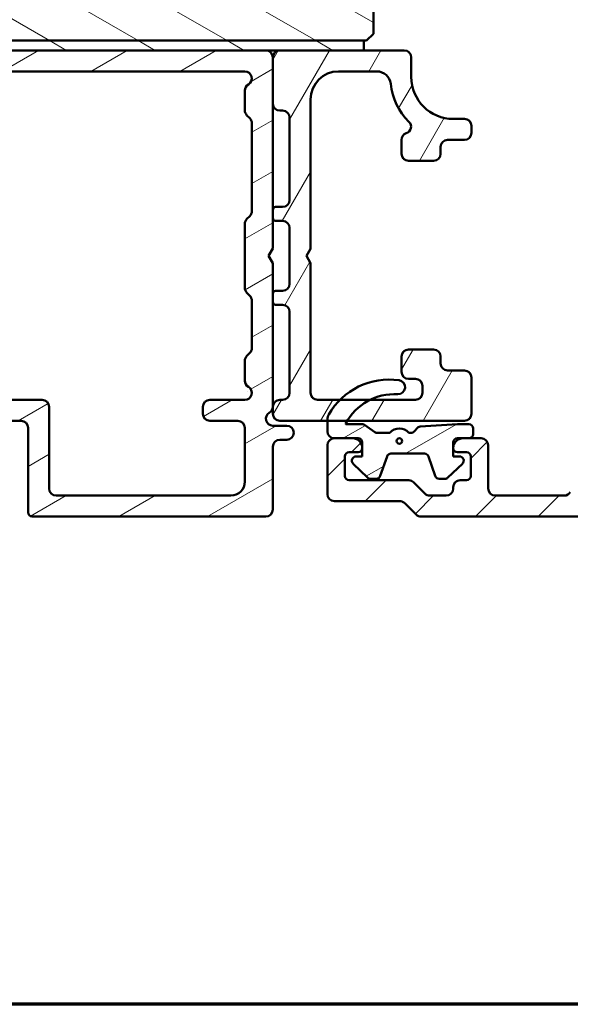
# Model space of a CAD drawing. Units: millimetres. Extents: x 13 to 405, y -584 to 287.
# Drawn here: x 276 to 315, y -584 to -514 of the extents above; entities that cross this region are included whole.
import ezdxf

# ---------------------------------------------------------------- set-up
doc = ezdxf.new("R2010")
doc.units = ezdxf.units.MM
for name, color, linetype, lineweight in [('Border (ISO)', 8, 'Continuous', 70), ('Hatch (ISO)', 8, 'Continuous', 18), ('Visible (ISO)', 7, 'Continuous', 50)]:
    doc.layers.add(name, color=color, linetype=linetype, lineweight=lineweight)
pattern_1 = [(30, (205, -594), (-1.5875, 2.74963), [])]
pattern_2 = [(150.0002, (205, -594), (-1.58749, -2.74964), [])]

# ---------------------------------------------------------------- blocks, each defined once
blk = doc.blocks.new('Borders LEIAB A4 Border')
at = {"layer": 'Border (ISO)'}
blk.add_line((200, 10), (15, 10), dxfattribs=at)

msp = doc.modelspace()

# ---------------------------------------------------------------- hatches: boundary and pattern name
at = {"layer": 'Hatch (ISO)'}
h = msp.add_hatch(dxfattribs=at)
h.set_pattern_fill('ANSI31', color=256, scale=25.4, angle=105.00025, style=0)
h.set_pattern_definition(pattern_2)
edge = h.paths.add_edge_path()
edge.add_line((231.983, -492.052), (246.983, -492.052))
edge.add_ellipse((246.983, -493.052), major_axis=(1, 0), ratio=1, start_angle=0, end_angle=90, ccw=False)
edge.add_line((247.983, -493.052), (247.983, -514.552))
edge.add_line((247.983, -514.552), (248.483, -515.052))
edge.add_line((248.483, -515.052), (300.483, -515.052))
edge.add_line((300.483, -515.052), (300.983, -514.552))
edge.add_line((300.983, -514.552), (300.983, -496.052))
edge.add_ellipse((298.983, -496.052), major_axis=(0, 2), ratio=1, start_angle=270, end_angle=360)
edge.add_line((298.983, -494.052), (288.983, -494.052))
edge.add_line((288.983, -494.052), (288.983, -493.752))
edge.add_line((288.983, -493.752), (279.983, -493.752))
edge.add_line((279.983, -493.752), (279.983, -489.752))
edge.add_line((279.983, -489.752), (288.483, -489.752))
edge.add_line((288.483, -489.752), (288.896, -489.26))
edge.add_line((288.896, -489.26), (283.509, -458.705))
edge.add_ellipse((281.539, -459.052), major_axis=(-0.347, 1.97), ratio=1, start_angle=270, end_angle=350)
edge.add_line((281.539, -457.052), (232.983, -457.052))
edge.add_ellipse((232.983, -459.052), major_axis=(-2, 0), ratio=1, start_angle=270, end_angle=360)
edge.add_line((230.983, -459.052), (230.983, -491.052))
edge.add_ellipse((231.983, -491.052), major_axis=(0, -1), ratio=1, start_angle=270, end_angle=360)
h = msp.add_hatch(dxfattribs=at)
h.set_pattern_fill('ANSI31', color=256, scale=25.4, angle=-14.99998, style=0)
h.set_pattern_definition(pattern_1)
edge = h.paths.add_edge_path()
edge.add_line((255.983, -542.752), (255.983, -544.752))
edge.add_ellipse((254.983, -544.752), major_axis=(0, -1), ratio=1, start_angle=0, end_angle=90, ccw=False)
edge.add_line((254.983, -545.752), (252.333, -545.752))
edge.add_ellipse((252.333, -546.602), major_axis=(-0.85, 0), ratio=1, start_angle=270, end_angle=450)
edge.add_line((252.333, -547.452), (254.983, -547.452))
edge.add_ellipse((254.983, -544.752), major_axis=(2.7, 0), ratio=1, start_angle=270, end_angle=360)
edge.add_line((257.683, -544.752), (257.683, -542.752))
edge.add_ellipse((258.183, -542.752), major_axis=(0, 0.5), ratio=1, start_angle=0, end_angle=90, ccw=False)
edge.add_line((258.183, -542.252), (264.217, -542.252))
edge.add_ellipse((264.217, -542.752), major_axis=(0.5, 0), ratio=1, start_angle=30, end_angle=90, ccw=False)
edge.add_ellipse((265.083, -542.252), major_axis=(-0.433, -0.25), ratio=1, start_angle=0, end_angle=60)
edge.add_line((265.083, -542.752), (265.583, -542.752))
edge.add_ellipse((265.583, -542.252), major_axis=(0.5, 0), ratio=1, start_angle=270, end_angle=330)
edge.add_ellipse((266.449, -542.752), major_axis=(0.25, 0.433), ratio=1, start_angle=30, end_angle=90, ccw=False)
edge.add_line((266.449, -542.252), (269.183, -542.252))
edge.add_ellipse((269.183, -542.752), major_axis=(0.5, 0), ratio=1, start_angle=0, end_angle=90, ccw=False)
edge.add_line((269.683, -542.752), (269.683, -546.602))
edge.add_ellipse((270.183, -546.602), major_axis=(0, -0.5), ratio=1, start_angle=270, end_angle=360)
edge.add_line((270.183, -547.102), (270.783, -547.102))
edge.add_ellipse((270.783, -546.602), major_axis=(0.5, 0), ratio=1, start_angle=270, end_angle=360)
edge.add_line((271.283, -546.602), (271.283, -542.752))
edge.add_ellipse((271.783, -542.752), major_axis=(0, 0.5), ratio=1, start_angle=0, end_angle=90, ccw=False)
edge.add_line((271.783, -542.252), (275.783, -542.252))
edge.add_ellipse((275.783, -542.752), major_axis=(0.5, 0), ratio=1, start_angle=0, end_angle=90, ccw=False)
edge.add_line((276.283, -542.752), (276.283, -548.802))
edge.add_ellipse((276.583, -548.802), major_axis=(0, -0.3), ratio=1, start_angle=270, end_angle=360)
edge.add_line((276.583, -549.102), (293.283, -549.102))
edge.add_ellipse((293.283, -548.602), major_axis=(0.5, 0), ratio=1, start_angle=270, end_angle=360)
edge.add_line((293.783, -548.602), (293.783, -544.102))
edge.add_ellipse((294.283, -544.102), major_axis=(0, 0.5), ratio=1, start_angle=0, end_angle=90, ccw=False)
edge.add_line((294.283, -543.602), (294.783, -543.602))
edge.add_ellipse((294.783, -543.102), major_axis=(0.5, 0), ratio=1, start_angle=270, end_angle=450)
edge.add_line((294.783, -542.602), (293.783, -542.602))
edge.add_ellipse((293.783, -542.102), major_axis=(-0.5, 0), ratio=1, start_angle=300, end_angle=450, ccw=False)
edge.add_ellipse((293.283, -541.236), major_axis=(0.433, 0.25), ratio=1, start_angle=270, end_angle=330)
edge.add_line((293.783, -541.236), (293.783, -530.972))
edge.add_line((293.783, -530.972), (293.483, -530.452))
edge.add_line((293.483, -530.452), (293.783, -529.932))
edge.add_line((293.783, -529.932), (293.783, -516.252))
edge.add_ellipse((293.283, -516.252), major_axis=(0, 0.5), ratio=1, start_angle=270, end_angle=360)
edge.add_line((293.283, -515.752), (248.983, -515.752))
edge.add_ellipse((248.983, -515.452), major_axis=(-0.3, 0), ratio=1, start_angle=0, end_angle=90, ccw=False)
edge.add_line((248.683, -515.452), (248.683, -515.402))
edge.add_ellipse((248.333, -515.402), major_axis=(0, 0.35), ratio=1, start_angle=270, end_angle=450)
edge.add_line((247.983, -515.402), (247.983, -541.752))
edge.add_ellipse((248.483, -541.752), major_axis=(0, -0.5), ratio=1, start_angle=270, end_angle=360)
edge.add_line((248.483, -542.252), (255.483, -542.252))
edge.add_ellipse((255.483, -542.752), major_axis=(0.5, 0), ratio=1, start_angle=0, end_angle=90, ccw=False)
edge = h.paths.add_edge_path(flags=0)
edge.add_line((265.083, -523.252), (265.583, -523.252))
edge.add_ellipse((265.583, -522.752), major_axis=(0.5, 0), ratio=1, start_angle=270, end_angle=360)
edge.add_line((266.083, -522.752), (266.083, -518.174))
edge.add_ellipse((265.583, -518.174), major_axis=(0, 0.5), ratio=1, start_angle=270, end_angle=294.94436)
edge.add_ellipse((266.49, -517.752), major_axis=(-0.211, 0.453), ratio=1, start_angle=335.05564, end_angle=450, ccw=False)
edge.add_line((266.49, -517.252), (291.783, -517.252))
edge.add_ellipse((291.783, -517.752), major_axis=(0.5, 0), ratio=1, start_angle=300, end_angle=450, ccw=False)
edge.add_ellipse((292.283, -518.618), major_axis=(-0.433, -0.25), ratio=1, start_angle=270, end_angle=330)
edge.add_line((291.783, -518.618), (291.783, -520.045))
edge.add_ellipse((292.283, -520.045), major_axis=(0, -0.5), ratio=1, start_angle=270, end_angle=314.99984)
edge.add_line((291.93, -520.398), (292.137, -520.606))
edge.add_ellipse((291.783, -520.959), major_axis=(0.354, -0.354), ratio=1, start_angle=45.00016, end_angle=90, ccw=False)
edge.add_line((292.283, -520.959), (292.283, -527.245))
edge.add_ellipse((291.783, -527.245), major_axis=(0, -0.5), ratio=1, start_angle=45, end_angle=90, ccw=False)
edge.add_line((292.137, -527.598), (291.93, -527.806))
edge.add_ellipse((292.283, -528.159), major_axis=(-0.354, -0.354), ratio=1, start_angle=270, end_angle=315)
edge.add_line((291.783, -528.159), (291.783, -532.745))
edge.add_ellipse((292.283, -532.745), major_axis=(0, -0.5), ratio=1, start_angle=270, end_angle=315)
edge.add_line((291.93, -533.098), (292.137, -533.306))
edge.add_ellipse((291.783, -533.659), major_axis=(0.354, -0.354), ratio=1, start_angle=45, end_angle=90, ccw=False)
edge.add_line((292.283, -533.659), (292.283, -537.045))
edge.add_ellipse((291.783, -537.045), major_axis=(0, -0.5), ratio=1, start_angle=45, end_angle=90, ccw=False)
edge.add_line((292.137, -537.398), (291.93, -537.606))
edge.add_ellipse((292.283, -537.959), major_axis=(-0.354, -0.354), ratio=1, start_angle=270, end_angle=315)
edge.add_line((291.783, -537.959), (291.783, -539.386))
edge.add_ellipse((292.283, -539.386), major_axis=(0, -0.5), ratio=1, start_angle=270, end_angle=330)
edge.add_ellipse((291.783, -540.252), major_axis=(0.433, -0.25), ratio=1, start_angle=300, end_angle=450, ccw=False)
edge.add_line((291.783, -540.752), (289.283, -540.752))
edge.add_ellipse((289.283, -541.252), major_axis=(-0.5, 0), ratio=1, start_angle=270, end_angle=360)
edge.add_line((288.783, -541.252), (288.783, -541.752))
edge.add_ellipse((289.283, -541.752), major_axis=(0, -0.5), ratio=1, start_angle=270, end_angle=360)
edge.add_line((289.283, -542.252), (291.283, -542.252))
edge.add_ellipse((291.283, -542.752), major_axis=(0.5, 0), ratio=1, start_angle=0, end_angle=90, ccw=False)
edge.add_line((291.783, -542.752), (291.783, -546.602))
edge.add_ellipse((290.783, -546.602), major_axis=(0, -1), ratio=1, start_angle=0, end_angle=90, ccw=False)
edge.add_line((290.783, -547.602), (278.283, -547.602))
edge.add_ellipse((278.283, -547.102), major_axis=(-0.5, 0), ratio=1, start_angle=0, end_angle=90, ccw=False)
edge.add_line((277.783, -547.102), (277.783, -541.252))
edge.add_ellipse((277.283, -541.252), major_axis=(0, 0.5), ratio=1, start_angle=270, end_angle=360)
edge.add_line((277.283, -540.752), (266.49, -540.752))
edge.add_ellipse((266.49, -540.252), major_axis=(-0.5, 0), ratio=1, start_angle=335.05564, end_angle=450, ccw=False)
edge.add_ellipse((265.583, -539.83), major_axis=(0.211, 0.453), ratio=1, start_angle=270, end_angle=294.94436)
edge.add_line((266.083, -539.83), (266.083, -538.252))
edge.add_ellipse((265.583, -538.252), major_axis=(0, 0.5), ratio=1, start_angle=270, end_angle=360)
edge.add_line((265.583, -537.752), (265.083, -537.752))
edge.add_ellipse((265.083, -538.252), major_axis=(-0.5, 0), ratio=1, start_angle=270, end_angle=360)
edge.add_line((264.583, -538.252), (264.583, -539.186))
edge.add_ellipse((264.083, -539.186), major_axis=(0, -0.5), ratio=1, start_angle=75.06858, end_angle=90, ccw=False)
edge.add_line((264.566, -539.315), (264.282, -540.381))
edge.add_ellipse((263.799, -540.252), major_axis=(-0.129, -0.483), ratio=1, start_angle=14.93142, end_angle=90, ccw=False)
edge.add_line((263.799, -540.752), (249.983, -540.752))
edge.add_ellipse((249.983, -540.252), major_axis=(-0.5, 0), ratio=1, start_angle=0, end_angle=90, ccw=False)
edge.add_line((249.483, -540.252), (249.483, -518.252))
edge.add_ellipse((250.483, -518.252), major_axis=(0, 1), ratio=1, start_angle=0, end_angle=90, ccw=False)
edge.add_line((250.483, -517.252), (263.799, -517.252))
edge.add_ellipse((263.799, -517.752), major_axis=(0.5, 0), ratio=1, start_angle=14.93142, end_angle=90, ccw=False)
edge.add_line((264.282, -517.623), (264.566, -518.689))
edge.add_ellipse((264.083, -518.817), major_axis=(0.129, -0.483), ratio=1, start_angle=75.06858, end_angle=90, ccw=False)
edge.add_line((264.583, -518.817), (264.583, -522.752))
edge.add_ellipse((265.083, -522.752), major_axis=(0, -0.5), ratio=1, start_angle=270, end_angle=360)
h = msp.add_hatch(dxfattribs=at)
h.set_pattern_fill('ANSI31', color=256, scale=25.4, angle=105.00025, style=0)
h.set_pattern_definition(pattern_2)
h.paths.add_polyline_path([(300.283, -515.752), (300.283, -515.052), (248.683, -515.052), (248.683, -515.752)])
h = msp.add_hatch(dxfattribs=at)
h.set_pattern_fill('ANSI31', color=256, scale=25.4, style=0)
h.set_pattern_definition([(45, (205, -594), (-2.245064, 2.245064), [])])
edge = h.paths.add_edge_path()
edge.add_line((303.497, -546.502), (299.233, -546.502))
edge.add_ellipse((299.233, -546.202), major_axis=(-0.3, 0), ratio=1, start_angle=0, end_angle=90, ccw=False)
edge.add_line((298.933, -546.202), (298.933, -544.802))
edge.add_ellipse((299.233, -544.802), major_axis=(0, 0.3), ratio=1, start_angle=0, end_angle=90, ccw=False)
edge.add_line((299.233, -544.502), (299.883, -544.502))
edge.add_ellipse((299.883, -544.202), major_axis=(0.3, 0), ratio=1, start_angle=270, end_angle=360)
edge.add_ellipse((299.483, -544.202), major_axis=(0, 0.7), ratio=1, start_angle=270, end_angle=360)
edge.add_line((299.483, -543.502), (298.183, -543.502))
edge.add_ellipse((298.183, -544.002), major_axis=(-0.5, 0), ratio=1, start_angle=270, end_angle=360)
edge.add_line((297.683, -544.002), (297.683, -547.502))
edge.add_ellipse((298.183, -547.502), major_axis=(0, -0.5), ratio=1, start_angle=270, end_angle=360)
edge.add_line((298.183, -548.002), (302.876, -548.002))
edge.add_ellipse((302.876, -548.502), major_axis=(0.5, 0), ratio=1, start_angle=45, end_angle=90, ccw=False)
edge.add_line((303.23, -548.148), (304.037, -548.956))
edge.add_ellipse((304.39, -548.602), major_axis=(0.354, -0.354), ratio=1, start_angle=270, end_angle=315)
edge.add_line((304.39, -549.102), (348.183, -549.102))
edge.add_ellipse((348.183, -548.602), major_axis=(0.5, 0), ratio=1, start_angle=270, end_angle=360)
edge.add_line((348.683, -548.602), (348.683, -543.252))
edge.add_ellipse((349.683, -543.252), major_axis=(0, 1), ratio=1, start_angle=0, end_angle=90, ccw=False)
edge.add_line((349.683, -542.252), (353.383, -542.252))
edge.add_ellipse((353.383, -542.752), major_axis=(0.5, 0), ratio=1, start_angle=0, end_angle=90, ccw=False)
edge.add_line((353.883, -542.752), (353.883, -546.702))
edge.add_ellipse((354.183, -546.702), major_axis=(0, -0.3), ratio=1, start_angle=270, end_angle=360)
edge.add_line((354.183, -547.002), (354.883, -547.002))
edge.add_ellipse((354.883, -546.502), major_axis=(0.5, 0), ratio=1, start_angle=270, end_angle=360)
edge.add_line((355.383, -546.502), (355.383, -542.752))
edge.add_ellipse((355.883, -542.752), major_axis=(0, 0.5), ratio=1, start_angle=0, end_angle=90, ccw=False)
edge.add_line((355.883, -542.252), (367.083, -542.252))
edge.add_ellipse((367.083, -542.752), major_axis=(0.5, 0), ratio=1, start_angle=0, end_angle=90, ccw=False)
edge.add_line((367.583, -542.752), (367.583, -546.152))
edge.add_ellipse((368.583, -546.152), major_axis=(0, -1), ratio=1, start_angle=270, end_angle=360)
edge.add_line((368.583, -547.152), (372.833, -547.152))
edge.add_ellipse((372.833, -546.402), major_axis=(0.75, 0), ratio=1, start_angle=270, end_angle=450)
edge.add_line((372.833, -545.652), (370.083, -545.652))
edge.add_ellipse((370.083, -544.652), major_axis=(-1, 0), ratio=1, start_angle=0, end_angle=90, ccw=False)
edge.add_line((369.083, -544.652), (369.083, -543.252))
edge.add_ellipse((370.083, -543.252), major_axis=(0, 1), ratio=1, start_angle=0, end_angle=90, ccw=False)
edge.add_line((370.083, -542.252), (376.683, -542.252))
edge.add_ellipse((376.683, -541.752), major_axis=(0.5, 0), ratio=1, start_angle=270, end_angle=360)
edge.add_line((377.183, -541.752), (377.183, -515.402))
edge.add_ellipse((376.833, -515.402), major_axis=(0, 0.35), ratio=1, start_angle=270, end_angle=454.41173)
edge.add_ellipse((376.185, -515.452), major_axis=(0.023, -0.299), ratio=1, start_angle=355.58827, end_angle=450, ccw=False)
edge.add_line((376.185, -515.752), (325.181, -515.752))
edge.add_ellipse((325.181, -515.452), major_axis=(-0.3, 0), ratio=1, start_angle=355.58827, end_angle=450, ccw=False)
edge.add_ellipse((324.533, -515.402), major_axis=(0.027, 0.349), ratio=1, start_angle=270, end_angle=454.41173)
edge.add_line((324.183, -515.402), (324.183, -517.652))
edge.add_ellipse((321.183, -517.652), major_axis=(0, -3), ratio=1, start_angle=0, end_angle=90, ccw=False)
edge.add_line((321.183, -520.652), (320.383, -520.652))
edge.add_ellipse((320.383, -521.152), major_axis=(-0.5, 0), ratio=1, start_angle=270, end_angle=360)
edge.add_line((319.883, -521.152), (319.883, -521.652))
edge.add_ellipse((320.383, -521.652), major_axis=(0, -0.5), ratio=1, start_angle=270, end_angle=360)
edge.add_line((320.383, -522.152), (321.583, -522.152))
edge.add_ellipse((321.583, -522.652), major_axis=(0.5, 0), ratio=1, start_angle=0, end_angle=90, ccw=False)
edge.add_line((322.083, -522.652), (322.083, -523.152))
edge.add_ellipse((322.583, -523.152), major_axis=(0, -0.5), ratio=1, start_angle=270, end_angle=360)
edge.add_line((322.583, -523.652), (324.383, -523.652))
edge.add_ellipse((324.383, -523.152), major_axis=(0.5, 0), ratio=1, start_angle=270, end_angle=360)
edge.add_line((324.883, -523.152), (324.883, -522.152))
edge.add_ellipse((324.383, -522.152), major_axis=(0, 0.5), ratio=1, start_angle=270, end_angle=341.40913)
edge.add_ellipse((324.702, -521.204), major_axis=(-0.474, 0.159), ratio=1, start_angle=333.32046, end_angle=450, ccw=False)
edge.add_ellipse((321.183, -517.652), major_axis=(3.197, 3.167), ratio=1, start_angle=270, end_angle=309.0075)
edge.add_ellipse((326.65, -518.252), major_axis=(0.109, 0.994), ratio=1, start_angle=6.26291, end_angle=90, ccw=False)
edge.add_line((326.65, -517.252), (330.883, -517.252))
edge.add_ellipse((330.883, -517.752), major_axis=(0.5, 0), ratio=1, start_angle=0, end_angle=90, ccw=False)
edge.add_line((331.383, -517.752), (331.383, -529.932))
edge.add_line((331.383, -529.932), (331.683, -530.452))
edge.add_line((331.683, -530.452), (331.383, -530.972))
edge.add_line((331.383, -530.972), (331.383, -540.252))
edge.add_ellipse((330.883, -540.252), major_axis=(0, -0.5), ratio=1, start_angle=0, end_angle=90, ccw=False)
edge.add_line((330.883, -540.752), (323.883, -540.752))
edge.add_ellipse((323.883, -540.252), major_axis=(-0.5, 0), ratio=1, start_angle=0, end_angle=90, ccw=False)
edge.add_line((323.383, -540.252), (323.383, -539.752))
edge.add_ellipse((323.883, -539.752), major_axis=(0, 0.5), ratio=1, start_angle=0, end_angle=90, ccw=False)
edge.add_line((323.883, -539.252), (324.383, -539.252))
edge.add_ellipse((324.383, -538.752), major_axis=(0.5, 0), ratio=1, start_angle=270, end_angle=360)
edge.add_line((324.883, -538.752), (324.883, -537.652))
edge.add_ellipse((324.383, -537.652), major_axis=(0, 0.5), ratio=1, start_angle=270, end_angle=360)
edge.add_line((324.383, -537.152), (322.583, -537.152))
edge.add_ellipse((322.583, -537.652), major_axis=(-0.5, 0), ratio=1, start_angle=270, end_angle=360)
edge.add_line((322.083, -537.652), (322.083, -538.152))
edge.add_ellipse((321.583, -538.152), major_axis=(0, -0.5), ratio=1, start_angle=0, end_angle=90, ccw=False)
edge.add_line((321.583, -538.652), (320.383, -538.652))
edge.add_ellipse((320.383, -539.152), major_axis=(-0.5, 0), ratio=1, start_angle=270, end_angle=360)
edge.add_line((319.883, -539.152), (319.883, -541.952))
edge.add_ellipse((319.383, -541.952), major_axis=(0, -0.5), ratio=1, start_angle=0, end_angle=90, ccw=False)
edge.add_line((319.383, -542.452), (318.461, -542.452))
edge.add_ellipse((318.461, -543.452), major_axis=(-1, 0), ratio=1, start_angle=270, end_angle=330)
edge.add_line((317.595, -542.952), (315.054, -547.352))
edge.add_ellipse((314.621, -547.102), major_axis=(-0.25, -0.433), ratio=1, start_angle=30, end_angle=90, ccw=False)
edge.add_line((314.621, -547.602), (309.683, -547.602))
edge.add_ellipse((309.683, -547.102), major_axis=(-0.5, 0), ratio=1, start_angle=0, end_angle=90, ccw=False)
edge.add_line((309.183, -547.102), (309.183, -544.002))
edge.add_ellipse((308.683, -544.002), major_axis=(0, 0.5), ratio=1, start_angle=270, end_angle=360)
edge.add_line((308.683, -543.502), (307.383, -543.502))
edge.add_ellipse((307.383, -544.202), major_axis=(-0.7, 0), ratio=1, start_angle=270, end_angle=360)
edge.add_ellipse((306.983, -544.202), major_axis=(0, -0.3), ratio=1, start_angle=270, end_angle=360)
edge.add_line((306.983, -544.502), (307.633, -544.502))
edge.add_ellipse((307.633, -544.802), major_axis=(0.3, 0), ratio=1, start_angle=0, end_angle=90, ccw=False)
edge.add_line((307.933, -544.802), (307.933, -546.202))
edge.add_ellipse((307.633, -546.202), major_axis=(0, -0.3), ratio=1, start_angle=0, end_angle=90, ccw=False)
edge.add_line((307.633, -546.502), (307.183, -546.502))
edge.add_ellipse((307.183, -547.002), major_axis=(-0.5, 0), ratio=1, start_angle=270, end_angle=360)
edge.add_line((306.683, -547.002), (306.683, -547.102))
edge.add_ellipse((306.183, -547.102), major_axis=(0, -0.5), ratio=1, start_angle=0, end_angle=90, ccw=False)
edge.add_line((306.183, -547.602), (305.012, -547.602))
edge.add_ellipse((305.012, -547.102), major_axis=(-0.5, 0), ratio=1, start_angle=45, end_angle=90, ccw=False)
edge.add_line((304.658, -547.456), (303.851, -546.648))
edge.add_ellipse((303.497, -547.002), major_axis=(-0.354, 0.354), ratio=1, start_angle=270, end_angle=315)
edge = h.paths.add_edge_path(flags=0)
edge.add_line((361.367, -517.252), (374.683, -517.252))
edge.add_ellipse((374.683, -518.252), major_axis=(1, 0), ratio=1, start_angle=0, end_angle=90, ccw=False)
edge.add_line((375.683, -518.252), (375.683, -540.252))
edge.add_ellipse((375.183, -540.252), major_axis=(0, -0.5), ratio=1, start_angle=0, end_angle=90, ccw=False)
edge.add_line((375.183, -540.752), (361.367, -540.752))
edge.add_ellipse((361.367, -540.252), major_axis=(-0.5, 0), ratio=1, start_angle=14.93142, end_angle=90, ccw=False)
edge.add_line((360.884, -540.381), (360.6, -539.315))
edge.add_ellipse((361.083, -539.186), major_axis=(-0.129, 0.483), ratio=1, start_angle=75.06858, end_angle=90, ccw=False)
edge.add_line((360.583, -539.186), (360.583, -538.252))
edge.add_ellipse((360.083, -538.252), major_axis=(0, 0.5), ratio=1, start_angle=270, end_angle=360)
edge.add_line((360.083, -537.752), (359.583, -537.752))
edge.add_ellipse((359.583, -538.252), major_axis=(-0.5, 0), ratio=1, start_angle=270, end_angle=360)
edge.add_line((359.083, -538.252), (359.083, -539.923))
edge.add_ellipse((359.583, -539.923), major_axis=(0, -0.5), ratio=1, start_angle=270, end_angle=311.40962)
edge.add_ellipse((358.983, -540.452), major_axis=(0.198, -0.225), ratio=1, start_angle=318.59038, end_angle=450, ccw=False)
edge.add_line((358.983, -540.752), (347.683, -540.752))
edge.add_ellipse((347.683, -541.252), major_axis=(-0.5, 0), ratio=1, start_angle=270, end_angle=360)
edge.add_line((347.183, -541.252), (347.183, -546.602))
edge.add_ellipse((346.183, -546.602), major_axis=(0, -1), ratio=1, start_angle=0, end_angle=90, ccw=False)
edge.add_line((346.183, -547.602), (336.261, -547.602))
edge.add_ellipse((336.261, -547.102), major_axis=(-0.5, 0), ratio=1, start_angle=30, end_angle=90, ccw=False)
edge.add_line((335.828, -547.352), (333.316, -543.002))
edge.add_ellipse((333.749, -542.752), major_axis=(-0.25, 0.433), ratio=1, start_angle=330, end_angle=450, ccw=False)
edge.add_line((333.749, -542.252), (335.883, -542.252))
edge.add_ellipse((335.883, -541.752), major_axis=(0.5, 0), ratio=1, start_angle=270, end_angle=360)
edge.add_line((336.383, -541.752), (336.383, -541.252))
edge.add_ellipse((335.883, -541.252), major_axis=(0, 0.5), ratio=1, start_angle=270, end_angle=360)
edge.add_line((335.883, -540.752), (333.383, -540.752))
edge.add_ellipse((333.383, -540.252), major_axis=(-0.5, 0), ratio=1, start_angle=300, end_angle=450, ccw=False)
edge.add_ellipse((332.883, -539.386), major_axis=(0.433, 0.25), ratio=1, start_angle=270, end_angle=330)
edge.add_line((333.383, -539.386), (333.383, -537.959))
edge.add_ellipse((332.883, -537.959), major_axis=(0, 0.5), ratio=1, start_angle=270, end_angle=315)
edge.add_line((333.237, -537.606), (333.03, -537.398))
edge.add_ellipse((333.383, -537.045), major_axis=(-0.354, 0.354), ratio=1, start_angle=45, end_angle=90, ccw=False)
edge.add_line((332.883, -537.045), (332.883, -533.659))
edge.add_ellipse((333.383, -533.659), major_axis=(0, 0.5), ratio=1, start_angle=45, end_angle=90, ccw=False)
edge.add_line((333.03, -533.306), (333.237, -533.098))
edge.add_ellipse((332.883, -532.745), major_axis=(0.354, 0.354), ratio=1, start_angle=270, end_angle=315)
edge.add_line((333.383, -532.745), (333.383, -528.159))
edge.add_ellipse((332.883, -528.159), major_axis=(0, 0.5), ratio=1, start_angle=270, end_angle=315)
edge.add_line((333.237, -527.806), (333.03, -527.598))
edge.add_ellipse((333.383, -527.245), major_axis=(-0.354, 0.354), ratio=1, start_angle=45, end_angle=90, ccw=False)
edge.add_line((332.883, -527.245), (332.883, -520.959))
edge.add_ellipse((333.383, -520.959), major_axis=(0, 0.5), ratio=1, start_angle=45, end_angle=90, ccw=False)
edge.add_line((333.03, -520.606), (333.237, -520.398))
edge.add_ellipse((332.883, -520.045), major_axis=(0.354, 0.354), ratio=1, start_angle=270, end_angle=315)
edge.add_line((333.383, -520.045), (333.383, -518.618))
edge.add_ellipse((332.883, -518.618), major_axis=(0, 0.5), ratio=1, start_angle=270, end_angle=330)
edge.add_ellipse((333.383, -517.752), major_axis=(-0.433, 0.25), ratio=1, start_angle=300, end_angle=450, ccw=False)
edge.add_line((333.383, -517.252), (358.983, -517.252))
edge.add_ellipse((358.983, -517.552), major_axis=(0.3, 0), ratio=1, start_angle=318.59038, end_angle=450, ccw=False)
edge.add_ellipse((359.583, -518.081), major_axis=(-0.331, -0.375), ratio=1, start_angle=270, end_angle=311.40962)
edge.add_line((359.083, -518.081), (359.083, -522.752))
edge.add_ellipse((359.583, -522.752), major_axis=(0, -0.5), ratio=1, start_angle=270, end_angle=360)
edge.add_line((359.583, -523.252), (360.083, -523.252))
edge.add_ellipse((360.083, -522.752), major_axis=(0.5, 0), ratio=1, start_angle=270, end_angle=360)
edge.add_line((360.583, -522.752), (360.583, -518.817))
edge.add_ellipse((361.083, -518.817), major_axis=(0, 0.5), ratio=1, start_angle=75.06858, end_angle=90, ccw=False)
edge.add_line((360.6, -518.689), (360.884, -517.623))
edge.add_ellipse((361.367, -517.752), major_axis=(0.129, 0.483), ratio=1, start_angle=14.93142, end_angle=90, ccw=False)
edge = h.paths.add_edge_path(flags=0)
edge.add_line((331.295, -542.502), (333.807, -546.852))
edge.add_ellipse((333.374, -547.102), major_axis=(0.25, -0.433), ratio=1, start_angle=330, end_angle=450, ccw=False)
edge.add_line((333.374, -547.602), (317.508, -547.602))
edge.add_ellipse((317.508, -547.102), major_axis=(-0.5, 0), ratio=1, start_angle=330, end_angle=450, ccw=False)
edge.add_line((317.075, -546.852), (318.605, -544.202))
edge.add_ellipse((319.038, -544.452), major_axis=(0.25, 0.433), ratio=1, start_angle=30, end_angle=90, ccw=False)
edge.add_line((319.038, -543.952), (319.383, -543.952))
edge.add_ellipse((319.383, -541.952), major_axis=(2, 0), ratio=1, start_angle=270, end_angle=341.33708)
edge.add_ellipse((321.752, -542.752), major_axis=(0.16, 0.474), ratio=1, start_angle=18.66292, end_angle=90, ccw=False)
edge.add_line((321.752, -542.252), (330.862, -542.252))
edge.add_ellipse((330.862, -542.752), major_axis=(0.5, 0), ratio=1, start_angle=30, end_angle=90, ccw=False)
h = msp.add_hatch(dxfattribs=at)
h.set_pattern_fill('ANSI31', color=256, scale=25.4, angle=14.99998, style=0)
h.set_pattern_definition([(60, (205, -594), (-2.74963, 1.5875), [])])
edge = h.paths.add_edge_path()
edge.add_ellipse((305.283, -537.652), major_axis=(0, 0.5), ratio=1, start_angle=270, end_angle=360)
edge.add_line((305.283, -537.152), (303.483, -537.152))
edge.add_ellipse((303.483, -537.652), major_axis=(-0.5, 0), ratio=1, start_angle=270, end_angle=360)
edge.add_line((302.983, -537.652), (302.983, -538.752))
edge.add_ellipse((303.483, -538.752), major_axis=(0, -0.5), ratio=1, start_angle=270, end_angle=360)
edge.add_line((303.483, -539.252), (303.983, -539.252))
edge.add_ellipse((303.983, -539.752), major_axis=(0.5, 0), ratio=1, start_angle=0, end_angle=90, ccw=False)
edge.add_line((304.483, -539.752), (304.483, -540.252))
edge.add_ellipse((303.983, -540.252), major_axis=(0, -0.5), ratio=1, start_angle=0, end_angle=90, ccw=False)
edge.add_line((303.983, -540.752), (296.983, -540.752))
edge.add_ellipse((296.983, -540.252), major_axis=(-0.5, 0), ratio=1, start_angle=0, end_angle=90, ccw=False)
edge.add_line((296.483, -540.252), (296.483, -530.975))
edge.add_line((296.483, -530.975), (296.183, -530.456))
edge.add_line((296.183, -530.456), (296.483, -529.936))
edge.add_line((296.483, -529.936), (296.483, -519.252))
edge.add_ellipse((298.483, -519.252), major_axis=(0, 2), ratio=1, start_angle=0, end_angle=90, ccw=False)
edge.add_line((298.483, -517.252), (301.216, -517.252))
edge.add_ellipse((301.216, -518.252), major_axis=(1, 0), ratio=1, start_angle=6.26228, end_angle=90, ccw=False)
edge.add_ellipse((306.683, -517.652), major_axis=(0.491, -4.473), ratio=1, start_angle=270, end_angle=309.00876)
edge.add_ellipse((303.164, -521.204), major_axis=(0.355, -0.352), ratio=1, start_angle=333.32708, end_angle=450, ccw=False)
edge.add_ellipse((303.483, -522.152), major_axis=(-0.474, -0.159), ratio=1, start_angle=270, end_angle=341.40188)
edge.add_line((302.983, -522.152), (302.983, -523.152))
edge.add_ellipse((303.483, -523.152), major_axis=(0, -0.5), ratio=1, start_angle=270, end_angle=360)
edge.add_line((303.483, -523.652), (305.283, -523.652))
edge.add_ellipse((305.283, -523.152), major_axis=(0.5, 0), ratio=1, start_angle=270, end_angle=360)
edge.add_line((305.783, -523.152), (305.783, -522.652))
edge.add_ellipse((306.283, -522.652), major_axis=(0, 0.5), ratio=1, start_angle=0, end_angle=90, ccw=False)
edge.add_line((306.283, -522.152), (307.483, -522.152))
edge.add_ellipse((307.483, -521.652), major_axis=(0.5, 0), ratio=1, start_angle=270, end_angle=360)
edge.add_line((307.983, -521.652), (307.983, -521.152))
edge.add_ellipse((307.483, -521.152), major_axis=(0, 0.5), ratio=1, start_angle=270, end_angle=360)
edge.add_line((307.483, -520.652), (306.683, -520.652))
edge.add_ellipse((306.683, -517.652), major_axis=(-3, 0), ratio=1, start_angle=0, end_angle=90, ccw=False)
edge.add_line((303.683, -517.652), (303.683, -516.252))
edge.add_ellipse((303.183, -516.252), major_axis=(0, 0.5), ratio=1, start_angle=270, end_angle=360)
edge.add_line((303.183, -515.752), (294.283, -515.752))
edge.add_ellipse((294.283, -516.252), major_axis=(-0.5, 0), ratio=1, start_angle=270, end_angle=360)
edge.add_line((293.783, -516.252), (293.783, -519.561))
edge.add_ellipse((294.283, -519.561), major_axis=(0, -0.5), ratio=1, start_angle=270, end_angle=360)
edge.add_line((294.283, -520.061), (294.483, -520.061))
edge.add_ellipse((294.483, -520.561), major_axis=(0.5, 0), ratio=1, start_angle=0, end_angle=90, ccw=False)
edge.add_line((294.983, -520.561), (294.983, -526.452))
edge.add_ellipse((294.483, -526.452), major_axis=(0, -0.5), ratio=1, start_angle=0, end_angle=90, ccw=False)
edge.add_line((294.483, -526.952), (293.983, -526.952))
edge.add_ellipse((293.983, -527.152), major_axis=(-0.2, 0), ratio=1, start_angle=270, end_angle=360)
edge.add_line((293.783, -527.152), (293.783, -527.752))
edge.add_ellipse((293.983, -527.752), major_axis=(0, -0.2), ratio=1, start_angle=270, end_angle=360)
edge.add_line((293.983, -527.952), (294.483, -527.952))
edge.add_ellipse((294.483, -528.452), major_axis=(0.5, 0), ratio=1, start_angle=0, end_angle=90, ccw=False)
edge.add_line((294.983, -528.452), (294.983, -532.452))
edge.add_ellipse((294.483, -532.452), major_axis=(0, -0.5), ratio=1, start_angle=0, end_angle=90, ccw=False)
edge.add_line((294.483, -532.952), (293.983, -532.952))
edge.add_ellipse((293.983, -533.152), major_axis=(-0.2, 0), ratio=1, start_angle=270, end_angle=360)
edge.add_line((293.783, -533.152), (293.783, -533.752))
edge.add_ellipse((293.983, -533.752), major_axis=(0, -0.2), ratio=1, start_angle=270, end_angle=360)
edge.add_line((293.983, -533.952), (294.483, -533.952))
edge.add_ellipse((294.483, -534.452), major_axis=(0.5, 0), ratio=1, start_angle=0, end_angle=90, ccw=False)
edge.add_line((294.983, -534.452), (294.983, -540.252))
edge.add_ellipse((294.483, -540.252), major_axis=(0, -0.5), ratio=1, start_angle=0, end_angle=90, ccw=False)
edge.add_line((294.483, -540.752), (294.283, -540.752))
edge.add_ellipse((294.283, -541.252), major_axis=(-0.5, 0), ratio=1, start_angle=270, end_angle=360)
edge.add_line((293.783, -541.252), (293.783, -541.752))
edge.add_ellipse((294.283, -541.752), major_axis=(0, -0.5), ratio=1, start_angle=270, end_angle=360)
edge.add_line((294.283, -542.252), (307.483, -542.252))
edge.add_ellipse((307.483, -541.752), major_axis=(0.5, 0), ratio=1, start_angle=270, end_angle=360)
edge.add_line((307.983, -541.752), (307.983, -539.152))
edge.add_ellipse((307.483, -539.152), major_axis=(0, 0.5), ratio=1, start_angle=270, end_angle=360)
edge.add_line((307.483, -538.652), (306.283, -538.652))
edge.add_ellipse((306.283, -538.152), major_axis=(-0.5, 0), ratio=1, start_angle=0, end_angle=90, ccw=False)
edge.add_line((305.783, -538.152), (305.783, -537.652))
h = msp.add_hatch(dxfattribs=at)
h.set_pattern_fill('ANSI31', color=256, scale=25.4, angle=-14.99998, style=0)
h.set_pattern_definition(pattern_1)
edge = h.paths.add_edge_path()
edge.add_line((306.683, -544.802), (306.683, -543.802))
edge.add_ellipse((306.983, -543.802), major_axis=(0, 0.3), ratio=1, start_angle=0, end_angle=90, ccw=False)
edge.add_line((306.983, -543.502), (307.799, -543.502))
edge.add_ellipse((307.799, -543.202), major_axis=(0.3, 0), ratio=1, start_angle=270, end_angle=360)
edge.add_line((308.099, -543.202), (308.099, -542.802))
edge.add_ellipse((307.799, -542.802), major_axis=(0, 0.3), ratio=1, start_angle=270, end_angle=360)
edge.add_line((307.799, -542.502), (306.983, -542.502))
edge.add_line((306.983, -542.502), (304.317, -542.656))
edge.add_ellipse((304.328, -542.856), major_axis=(-0.2, -0.012), ratio=1, start_angle=270, end_angle=311.71291)
edge.add_line((304.187, -542.714), (303.858, -543.044))
edge.add_ellipse((303.717, -542.902), major_axis=(-0.141, -0.141), ratio=1, start_angle=44.97767, end_angle=90, ccw=False)
edge.add_line((303.717, -543.102), (303.508, -543.102))
edge.add_ellipse((302.833, -543.697), major_axis=(-0.595, 0.675), ratio=1, start_angle=270, end_angle=367.20077)
edge.add_line((302.158, -543.102), (301.182, -543.102))
edge.add_ellipse((301.182, -542.902), major_axis=(-0.2, 0), ratio=1, start_angle=54.35672, end_angle=90, ccw=False)
edge.add_line((301.066, -543.065), (300.333, -542.539))
edge.add_ellipse((300.217, -542.702), major_axis=(-0.163, 0.117), ratio=1, start_angle=270, end_angle=305.64328)
edge.add_line((300.217, -542.502), (299.039, -542.502))
edge.add_ellipse((299.039, -542.452), major_axis=(-0.05, 0), ratio=1, start_angle=331.43319, end_angle=450, ccw=False)
edge.add_ellipse((302.508, -544.341), major_axis=(1.913, 3.513), ratio=1, start_angle=25.61955, end_angle=90, ccw=False)
edge.add_ellipse((302.739, -539.847), major_axis=(0.499, -0.026), ratio=1, start_angle=270, end_angle=444.85789)
edge.add_ellipse((302.106, -544.302), major_axis=(-4.95, 0.704), ratio=1, start_angle=270, end_angle=338.06463)
edge.add_ellipse((298.383, -542.15), major_axis=(-0.606, 0.35), ratio=1, start_angle=0, end_angle=30.02475)
edge.add_line((297.683, -542.15), (297.683, -543.002))
edge.add_ellipse((298.183, -543.002), major_axis=(0, -0.5), ratio=1, start_angle=270, end_angle=360)
edge.add_line((298.183, -543.502), (299.883, -543.502))
edge.add_ellipse((299.883, -543.802), major_axis=(0.3, 0), ratio=1, start_angle=0, end_angle=90, ccw=False)
edge.add_line((300.183, -543.802), (300.183, -544.802))
edge.add_line((300.183, -544.802), (299.732, -544.802))
edge.add_ellipse((299.732, -545.102), major_axis=(-0.3, 0), ratio=1, start_angle=270, end_angle=405.94437)
edge.add_line((299.524, -545.318), (300.557, -546.318))
edge.add_ellipse((300.766, -546.102), major_axis=(0.216, -0.209), ratio=1, start_angle=270, end_angle=314.05563)
edge.add_line((300.766, -546.402), (301.182, -546.402))
edge.add_ellipse((301.182, -546.102), major_axis=(0.3, 0), ratio=1, start_angle=270, end_angle=340.89248)
edge.add_line((301.466, -546.2), (301.95, -544.804))
edge.add_ellipse((302.233, -544.902), major_axis=(0.098, 0.283), ratio=1, start_angle=19.10752, end_angle=90, ccw=False)
edge.add_line((302.233, -544.602), (304.633, -544.602))
edge.add_ellipse((304.633, -544.902), major_axis=(0.3, 0), ratio=1, start_angle=19.10806, end_angle=90, ccw=False)
edge.add_line((304.916, -544.804), (305.4, -546.2))
edge.add_ellipse((305.683, -546.102), major_axis=(0.098, -0.283), ratio=1, start_angle=270, end_angle=340.89194)
edge.add_line((305.683, -546.402), (306.1, -546.402))
edge.add_ellipse((306.1, -546.102), major_axis=(0.3, 0), ratio=1, start_angle=270, end_angle=314.05563)
edge.add_line((306.308, -546.318), (307.342, -545.318))
edge.add_ellipse((307.133, -545.102), major_axis=(0.216, 0.209), ratio=1, start_angle=270, end_angle=405.94437)
edge.add_line((307.133, -544.802), (306.683, -544.802))
edge = h.paths.add_edge_path(flags=0)
edge.add_ellipse((302.833, -543.697), major_axis=(0.2, 0), ratio=1, start_angle=0, end_angle=360)

# ---------------------------------------------------------------- linework, layer by layer
at = {"layer": 'Visible (ISO)'}
for p, q in [((300.983, -514.552), (300.983, -496.052)), ((300.483, -515.052), (300.983, -514.552)), ((248.483, -515.052), (300.483, -515.052)), ((300.283, -515.052), (248.683, -515.052)), ((300.283, -515.752), (300.283, -515.052)), ((248.683, -515.752), (300.283, -515.752)), ((293.283, -515.752), (248.983, -515.752)), ((293.783, -529.932), (293.783, -516.252)), ((293.783, -516.252), (293.783, -519.561)), ((303.183, -515.752), (294.283, -515.752)), ((303.683, -517.652), (303.683, -516.252)), ((266.49, -517.252), (291.783, -517.252)), ((298.483, -517.252), (301.216, -517.252)), ((291.783, -518.618), (291.783, -520.045)), ((296.483, -529.936), (296.483, -519.252)), ((291.93, -520.398), (292.137, -520.606)), ((294.283, -520.061), (294.483, -520.061)), ((294.983, -520.561), (294.983, -526.452)), ((292.283, -520.959), (292.283, -527.245)), ((307.483, -520.652), (306.683, -520.652)), ((307.983, -521.652), (307.983, -521.152)), ((302.983, -522.152), (302.983, -523.152)), ((305.783, -523.152), (305.783, -522.652)), ((306.283, -522.152), (307.483, -522.152)), ((303.483, -523.652), (305.283, -523.652)), ((292.137, -527.598), (291.93, -527.806)), ((293.783, -527.152), (293.783, -527.752)), ((294.483, -526.952), (293.983, -526.952)), ((291.783, -528.159), (291.783, -532.745)), ((293.983, -527.952), (294.483, -527.952)), ((294.983, -528.452), (294.983, -532.452)), ((293.483, -530.452), (293.783, -529.932)), ((293.783, -530.972), (293.483, -530.452)), ((296.183, -530.456), (296.483, -529.936)), ((296.483, -530.975), (296.183, -530.456)), ((293.783, -541.236), (293.783, -530.972)), ((296.483, -540.252), (296.483, -530.975)), ((291.93, -533.098), (292.137, -533.306)), ((293.783, -533.152), (293.783, -533.752)), ((294.483, -532.952), (293.983, -532.952)), ((292.283, -533.659), (292.283, -537.045)), ((293.983, -533.952), (294.483, -533.952)), ((294.983, -534.452), (294.983, -540.252)), ((292.137, -537.398), (291.93, -537.606)), ((305.283, -537.152), (303.483, -537.152)), ((291.783, -537.959), (291.783, -539.386)), ((302.983, -537.652), (302.983, -538.752)), ((305.783, -538.152), (305.783, -537.652)), ((307.483, -538.652), (306.283, -538.652)), ((303.483, -539.252), (303.983, -539.252)), ((307.983, -541.752), (307.983, -539.152)), ((304.483, -539.752), (304.483, -540.252)), ((277.283, -540.752), (266.49, -540.752)), ((291.783, -540.752), (289.283, -540.752)), ((294.483, -540.752), (294.283, -540.752)), ((303.983, -540.752), (296.983, -540.752)), ((277.783, -547.102), (277.783, -541.252)), ((288.783, -541.252), (288.783, -541.752)), ((293.783, -541.252), (293.783, -541.752)), ((271.783, -542.252), (275.783, -542.252)), ((289.283, -542.252), (291.283, -542.252)), ((294.283, -542.252), (307.483, -542.252)), ((297.683, -542.15), (297.683, -543.002)), ((276.283, -542.752), (276.283, -548.802)), ((291.783, -542.752), (291.783, -546.602)), ((294.783, -542.602), (293.783, -542.602)), ((300.217, -542.502), (299.039, -542.502)), ((301.066, -543.065), (300.333, -542.539)), ((302.158, -543.102), (301.182, -543.102)), ((303.717, -543.102), (303.508, -543.102)), ((304.187, -542.714), (303.858, -543.044)), ((306.983, -542.502), (304.317, -542.656)), ((307.799, -542.502), (306.983, -542.502)), ((308.099, -543.202), (308.099, -542.802)), ((294.283, -543.602), (294.783, -543.602)), ((299.483, -543.502), (298.183, -543.502)), ((298.183, -543.502), (299.883, -543.502)), ((300.183, -543.802), (300.183, -544.802)), ((306.683, -544.802), (306.683, -543.802)), ((306.983, -543.502), (307.799, -543.502)), ((308.683, -543.502), (307.383, -543.502)), ((293.783, -548.602), (293.783, -544.102)), ((297.683, -544.002), (297.683, -547.502)), ((299.233, -544.502), (299.883, -544.502)), ((306.983, -544.502), (307.633, -544.502)), ((309.183, -547.102), (309.183, -544.002)), ((298.933, -546.202), (298.933, -544.802)), ((300.183, -544.802), (299.732, -544.802)), ((301.466, -546.2), (301.95, -544.804)), ((302.233, -544.602), (304.633, -544.602)), ((304.916, -544.804), (305.4, -546.2)), ((307.133, -544.802), (306.683, -544.802)), ((307.933, -544.802), (307.933, -546.202)), ((299.524, -545.318), (300.557, -546.318)), ((306.308, -546.318), (307.342, -545.318)), ((303.497, -546.502), (299.233, -546.502)), ((300.766, -546.402), (301.182, -546.402)), ((304.658, -547.456), (303.851, -546.648)), ((305.683, -546.402), (306.1, -546.402)), ((307.633, -546.502), (307.183, -546.502)), ((306.683, -547.002), (306.683, -547.102)), ((290.783, -547.602), (278.283, -547.602)), ((298.183, -548.002), (302.876, -548.002)), ((306.183, -547.602), (305.012, -547.602)), ((314.621, -547.602), (309.683, -547.602)), ((303.23, -548.148), (304.037, -548.956)), ((276.583, -549.102), (293.283, -549.102)), ((304.39, -549.102), (348.183, -549.102))]:
    msp.add_line(p, q, dxfattribs=at)
msp.add_circle((302.833, -543.697), 0.2, dxfattribs=at)
for centre, radius, start, end in [((293.283, -516.252), 0.5, 0, 90), ((294.283, -516.252), 0.5, 90, 180), ((303.183, -516.252), 0.5, 0, 90), ((291.783, -517.752), 0.5, 300, 90), ((298.483, -519.252), 2, 90, 180), ((301.216, -518.252), 1, 6.26228, 90), ((306.683, -517.652), 3, 180, 270), ((292.283, -518.618), 0.5, 120, 180), ((306.683, -517.652), 4.5, 186.26228, 225.27104), ((294.283, -519.561), 0.5, 180, 270), ((292.283, -520.045), 0.5, 180, 224.99984), ((291.783, -520.959), 0.5, 0, 44.99984), ((294.483, -520.561), 0.5, 0, 90), ((303.164, -521.204), 0.5, 288.59812, 45.27104), ((307.483, -521.152), 0.5, 0, 90), ((303.483, -522.152), 0.5, 108.59812, 180), ((307.483, -521.652), 0.5, 270, 0), ((306.283, -522.652), 0.5, 90, 180), ((303.483, -523.152), 0.5, 180, 270), ((305.283, -523.152), 0.5, 270, 0), ((294.483, -526.452), 0.5, 270, 0), ((291.783, -527.245), 0.5, 315, 0), ((293.983, -527.152), 0.2, 90, 180), ((292.283, -528.159), 0.5, 135, 180), ((293.983, -527.752), 0.2, 180, 270), ((294.483, -528.452), 0.5, 0, 90), ((294.483, -532.452), 0.5, 270, 0), ((292.283, -532.745), 0.5, 180, 225), ((293.983, -533.152), 0.2, 90, 180), ((291.783, -533.659), 0.5, 0, 45), ((293.983, -533.752), 0.2, 180, 270), ((294.483, -534.452), 0.5, 0, 90), ((291.783, -537.045), 0.5, 315, 0), ((303.483, -537.652), 0.5, 90, 180), ((305.283, -537.652), 0.5, 0, 90), ((292.283, -537.959), 0.5, 135, 180), ((306.283, -538.152), 0.5, 180, 270), ((303.483, -538.752), 0.5, 180, 270), ((307.483, -539.152), 0.5, 0, 90), ((292.283, -539.386), 0.5, 180, 240), ((302.106, -544.302), 5, 81.91062, 149.97525), ((302.739, -539.847), 0.5, 267.05273, 81.91062), ((303.983, -539.752), 0.5, 0, 90), ((291.783, -540.252), 0.5, 270, 60), ((294.483, -540.252), 0.5, 270, 0), ((296.983, -540.252), 0.5, 180, 270), ((303.983, -540.252), 0.5, 270, 0), ((277.283, -541.252), 0.5, 0, 90), ((289.283, -541.252), 0.5, 90, 180), ((294.283, -541.252), 0.5, 90, 180), ((302.508, -544.341), 4, 87.05273, 151.43319), ((293.783, -542.102), 0.5, 120, 270), ((293.283, -541.236), 0.5, 300, 0), ((275.783, -542.752), 0.5, 0, 90), ((289.283, -541.752), 0.5, 180, 270), ((291.283, -542.752), 0.5, 0, 90), ((294.283, -541.752), 0.5, 180, 270), ((298.383, -542.15), 0.7, 149.97525, 180), ((299.039, -542.452), 0.05, 151.43319, 270), ((307.483, -541.752), 0.5, 270, 0), ((294.783, -543.102), 0.5, 270, 90), ((298.183, -543.002), 0.5, 180, 270), ((300.217, -542.702), 0.2, 54.35672, 90), ((301.182, -542.902), 0.2, 234.35672, 270), ((302.833, -543.697), 0.9, 41.39961, 138.60039), ((303.717, -542.902), 0.2, 270, 315.02233), ((304.328, -542.856), 0.2, 93.30942, 135.02233), ((307.799, -542.802), 0.3, 0, 90), ((294.283, -544.102), 0.5, 90, 180), ((298.183, -544.002), 0.5, 90, 180), ((299.483, -544.202), 0.7, 0, 90), ((299.883, -543.802), 0.3, 0, 90), ((307.383, -544.202), 0.7, 90, 180), ((306.983, -543.802), 0.3, 90, 180), ((307.799, -543.202), 0.3, 270, 0), ((308.683, -544.002), 0.5, 0, 90), ((299.233, -544.802), 0.3, 90, 180), ((299.883, -544.202), 0.3, 270, 0), ((306.983, -544.202), 0.3, 180, 270), ((307.633, -544.802), 0.3, 0, 90), ((299.732, -545.102), 0.3, 90, 225.94437), ((302.233, -544.902), 0.3, 90, 160.89248), ((304.633, -544.902), 0.3, 19.10806, 90), ((307.133, -545.102), 0.3, 314.05563, 90), ((290.783, -546.602), 1, 270, 0), ((299.233, -546.202), 0.3, 180, 270), ((300.766, -546.102), 0.3, 225.94437, 270), ((301.182, -546.102), 0.3, 270, 340.89248), ((303.497, -547.002), 0.5, 45, 90), ((305.683, -546.102), 0.3, 199.10806, 270), ((306.1, -546.102), 0.3, 270, 314.05563), ((307.183, -547.002), 0.5, 90, 180), ((307.633, -546.202), 0.3, 270, 0), ((278.283, -547.102), 0.5, 180, 270), ((306.183, -547.102), 0.5, 270, 0), ((309.683, -547.102), 0.5, 180, 270), ((314.621, -547.102), 0.5, 270, 330), ((298.183, -547.502), 0.5, 180, 270), ((302.876, -548.502), 0.5, 45, 90), ((305.012, -547.102), 0.5, 225, 270), ((293.283, -548.602), 0.5, 270, 0), ((276.583, -548.802), 0.3, 180, 270), ((304.39, -548.602), 0.5, 225, 270)]:
    msp.add_arc(centre, radius, start, end, dxfattribs=at)

# ---------------------------------------------------------------- block references
msp.add_blockref('Borders LEIAB A4 Border', (205, -594))

doc.saveas('drawing.dxf')
